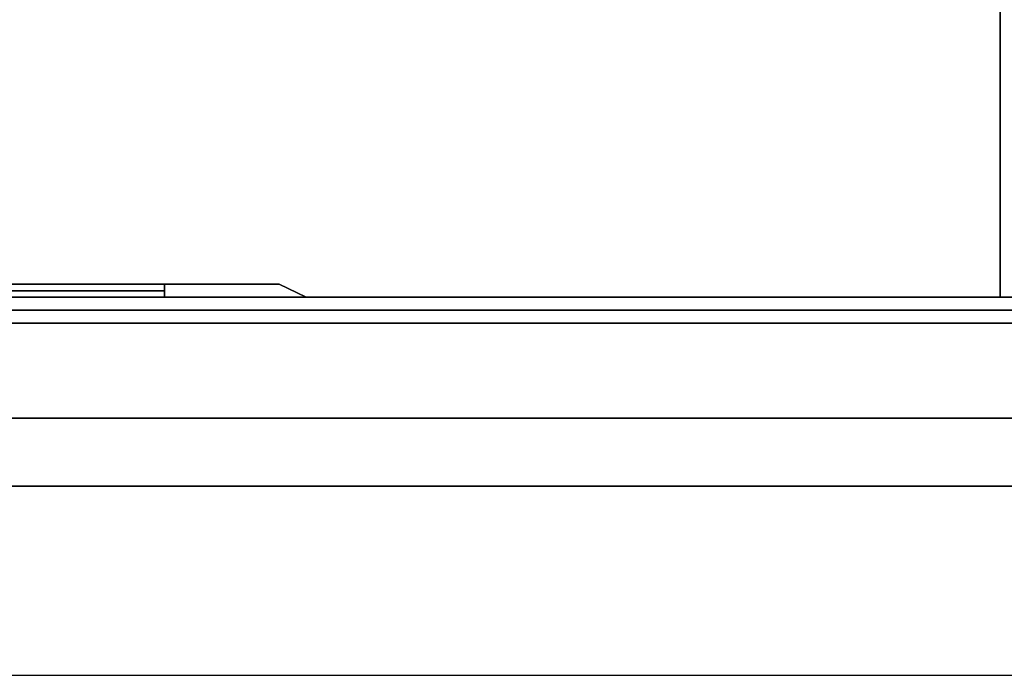
# Model space of a CAD drawing. Extents: x 0 to 266, y -4 to 115.
# Drawn here: x 104 to 109, y 56 to 59 of the extents above; entities that cross this region are included whole.
import ezdxf

# ---------------------------------------------------------------- set-up
doc = ezdxf.new("R2010")
doc.units = 0
doc.header["$LTSCALE"] = 30
doc.header["$MEASUREMENT"] = 0
for name, color, linetype in [('1', 4, 'CONTINUOUS'), ('AFUPN-3-CPPT', 4, 'CONTINUOUS'), ('AFUPN-3-RLBK', 19, 'CONTINUOUS'), ('AFUPN-3-RVBK', 19, 'CONTINUOUS'), ('AFUPN-3-RWPT', 4, 'CONTINUOUS'), ('AFUPN-3-TLFB2', 5, 'CONTINUOUS'), ('AFUPO-3-ELPL', 19, 'CONTINUOUS'), ('AFUTL-3-EDPL', 9, 'CONTINUOUS'), ('AFUTL-3-TPLW', 19, 'CONTINUOUS')]:
    doc.layers.add(name, color=color, linetype=linetype)

# ---------------------------------------------------------------- blocks, each defined once
blk = doc.blocks.new('KITBLPIFR1836TNNNNMP-EDGE')
at = {"layer": 'AFUTL-3-EDPL'}
for points in [[(0, -18, 27.75), (0, 0, 27.75), (0, 0, 29), (0, -18, 29)], [(36, -18, 27.75), (0, -18, 27.75), (0, -18, 29), (36, -18, 29)]]:
    blk.add_3dface(points, dxfattribs=at)
at = {"layer": 'AFUTL-3-TPLW'}
for points in [[(0, 0, 29), (36, 0, 29), (36, -18, 29), (0, -18, 29)], [(0, 0, 27.75), (36, 0, 27.75), (36, -18, 27.75), (0, -18, 27.75)]]:
    blk.add_3dface(points, dxfattribs=at)
blk = doc.blocks.new('UH4264M0')
at = {"layer": 'AFUPN-3-CPPT'}
for points in [[(0, 0, 64), (42, 0, 64), (42, 3.5, 64), (0, 3.5, 64)], [(0, 3.5, 63.5), (42, 3.5, 63.5), (42, 0, 63.5), (0, 0, 63.5)], [(0, 0, 63.5), (42, 0, 63.5), (42, 0, 64), (0, 0, 64)]]:
    blk.add_3dface(points, dxfattribs=at)
at = {"layer": 'AFUPN-3-RLBK'}
for points in [[(3.5, 0.875, 5.7), (38.5, 0.875, 5.7), (38.5, 2.625, 5.7), (3.5, 2.625, 5.7)], [(3.5, 0.875, 62.2), (38.5, 0.875, 62.2), (38.5, 2.625, 62.2), (3.5, 2.625, 62.2)], [(0, 0.875, 5.6), (42, 0.875, 5.6), (42, 0.875, 7.6), (0, 0.875, 7.6)], [(0, 0.875, 62.2), (42, 0.875, 62.2), (42, 0.875, 63.5), (0, 0.875, 63.5)]]:
    blk.add_3dface(points, dxfattribs=at)
at = {"layer": 'AFUPN-3-RVBK', "extrusion": (0, -1, 2.22045e-16)}
blk.add_line((27.35, 0, 3.1812), (27.35, 0, 3.2377), dxfattribs=at)
for centre, start, end in [((27.385, 4.3025, 0), 90, 180), ((27.385, 2.3225, 0), 180, 270), ((27.915, 4.3025, 0), 0, 90), ((27.915, 2.3225, 0), 270, 0)]:
    blk.add_arc(centre, 0.035, start, end, dxfattribs=at)
at = {"layer": 'AFUPN-3-RWPT'}
for points in [[(0.06, 0, 5.6), (41.94, 0, 5.6), (41.94, 1.75, 5.6), (0.06, 1.75, 5.6)], [(0.06, 0, 0.75), (41.94, 0, 0.75), (41.94, 0, 5.6), (0.06, 0, 5.6)]]:
    blk.add_3dface(points, dxfattribs=at)
at = {"layer": 'AFUPN-3-TLFB2'}
for points in [[(0.125, 0.12, 63.5), (41.875, 0.12, 63.5), (41.875, 0.56, 63.5), (0.125, 0.56, 63.5)], [(0.125, 0.12, 5.6875), (0.125, 0.56, 5.6875), (41.875, 0.56, 5.6875), (41.875, 0.12, 5.6875)], [(0.185, 0.06, 63.44), (41.815, 0.06, 63.44), (41.875, 0.12, 63.5), (0.125, 0.12, 63.5)], [(0.125, 0.12, 5.6875), (41.875, 0.12, 5.6875), (41.815, 0.06, 5.7475), (0.185, 0.06, 5.7475)], [(0.185, 0.06, 5.7475), (41.815, 0.06, 5.7475), (41.815, 0.06, 63.44), (0.185, 0.06, 63.44)]]:
    blk.add_3dface(points, dxfattribs=at)
blk = doc.blocks.new('UC4P6R')
at = {"layer": 'AFUPO-3-ELPL', "color": 252}
for points in [[(2.25, -2.0312, 2.375), (2.19, -1.9062, 2.25), (2.19, 5.7187, 2.25), (2.25, 5.8437, 2.375)], [(2.25, 5.8437, 0.25), (2.19, 5.7187, 0.375), (2.19, -1.9062, 0.375), (2.25, -2.0312, 0.25)], [(2.19, 5.7187, 2.25), (2.25, 5.8437, 2.375), (2.25, 5.8437, 0.25), (2.19, 5.7187, 0.375)], [(2.19, 5.1875, 0.625), (2.25, 5.1875, 0.625), (2.25, 5.1875, 2), (2.19, 5.1875, 2)], [(2.25, 2.4375, 0.625), (2.19, 2.4375, 0.625), (2.19, 5.1875, 0.625), (2.25, 5.1875, 0.625)], [(2.25, 5.1875, 2), (2.19, 5.1875, 2), (2.19, 2.4375, 2), (2.25, 2.4375, 2)], [(2.22, 2.4375, 0.625), (2.22, 2.4375, 2), (2.22, 5.1875, 2), (2.22, 5.1875, 0.625)]]:
    blk.add_3dface(points, dxfattribs=at)
for points, invisible_edges in [([(2.19, -1.375, 0.625), (2.19, 5.1875, 0.625), (2.19, 5.7187, 0.375), (2.19, -1.9062, 0.375)], 11), ([(2.19, 5.7187, 0.375), (2.19, 5.1875, 0.625), (2.19, 5.1875, 2), (2.19, 5.7187, 2.25)], 5), ([(2.19, 5.7187, 2.25), (2.19, 5.1875, 2), (2.19, -1.375, 2), (2.19, -1.9062, 2.25)], 7)]:
    blk.add_3dface(points, dxfattribs=dict(at, invisible_edges=invisible_edges))

msp = doc.modelspace()

# ---------------------------------------------------------------- block references
at = {"layer": '1'}
for name, p, rotation in [('KITBLPIFR1836TNNNNMP-EDGE', (91, 57.5), 89.99999999999999), ('UC4P6R', (99.9438, 59.75, 2), 269.9999999903166), ('UH4264M0', (133, 57.5), 180)]:
    msp.add_blockref(name, p, dxfattribs=dict(at, rotation=rotation))

doc.saveas('drawing.dxf')
